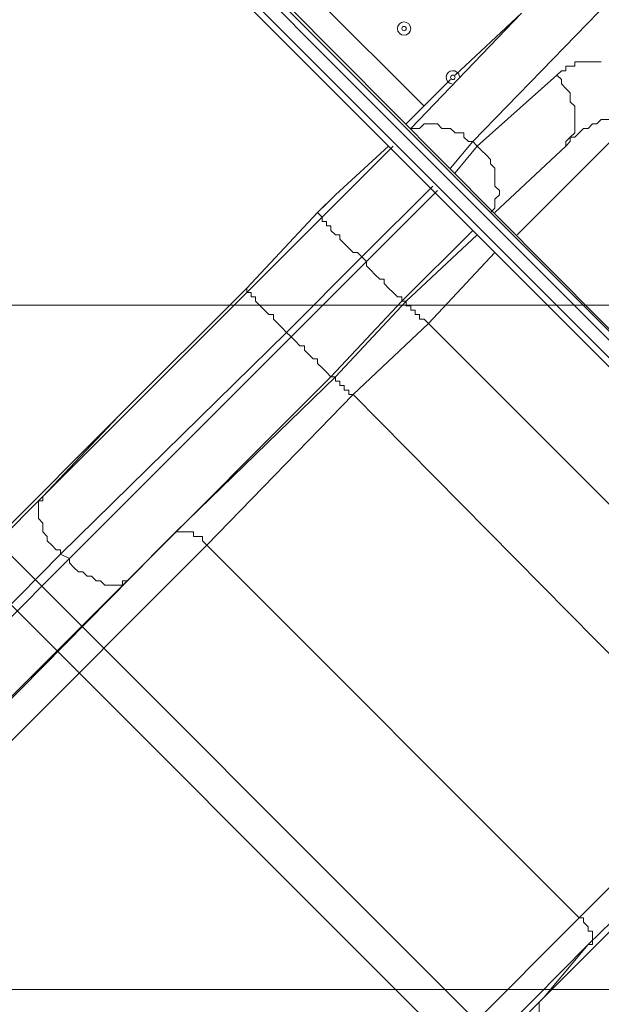
# Model space of a CAD drawing. Units: millimetres. Extents: x -4172 to 11496, y -10945 to 1593.
# Drawn here: x 4991 to 5408, y -7703 to -6998 of the extents above; entities that cross this region are included whole.
import ezdxf

# ---------------------------------------------------------------- set-up
doc = ezdxf.new("R2010")
doc.units = ezdxf.units.MM
doc.header["$MEASUREMENT"] = 0
doc.layers.add('Work Layer', color=7, linetype='Continuous', lineweight=0)

# ---------------------------------------------------------------- blocks, each defined once
blk = doc.blocks.new('Block_2')
at = {"layer": 'Work Layer', "color": 253, "lineweight": 9}
for points, knots in [([(9090.54, -6702.78), (9090.54, -6702.78), (3523.23, -6702.78), (3523.23, -6702.78), (3523.23, -6702.78), (3175.66, -7050.35), (3175.66, -7050.35), (3127.27, -7098.74), (3083.27, -7149.82), (3042.88, -7202.78), (3042.88, -7202.78), (9227.56, -7202.78), (9227.56, -7202.78), (9201.83, -7088.53), (9163.11, -6977.77), (9111.87, -6872.85), (9108, -6815.87), (9100.87, -6759.09), (9090.54, -6702.78)], [0, 0, 0, 0, 1, 1, 1, 2, 2, 2, 3, 3, 3, 4, 4, 4, 5, 5, 5, 6, 6, 6, 6]), ([(2795.75, -7692.72), (2748.63, -7855.55), (2729.64, -8024.73), (2738.75, -8192.73), (2738.75, -8192.73), (9110.09, -8192.73), (9110.09, -8192.73), (9186.9, -8036.5), (9236.4, -7867.43), (9255.34, -7692.72), (9255.34, -7692.72), (2795.75, -7692.72), (2795.75, -7692.72)], [0, 0, 0, 0, 1, 1, 1, 2, 2, 2, 3, 3, 3, 4, 4, 4, 4])]:
    blk.add_open_spline(points, degree=3, knots=knots, dxfattribs=at)
blk = doc.blocks.new('Block_0')
at = {"layer": 'Work Layer'}
blk.add_blockref('Block_2', (0, 0), dxfattribs=at)
blk = doc.blocks.new('Block_14')
at = {"layer": 'Work Layer', "color": 7, "lineweight": 9}
for p, q in [((5153.68, -6961.86), (5747.41, -7555.59)), ((5737.88, -7565.11), (5144.16, -6971.39)), ((5194.96, -6974.56), (5280.68, -7060.29)), ((5315.61, -7085.69), (5414.03, -6984.09)), ((5350.53, -6993.61), (5271.16, -7076.16)), ((5350.53, -6993.61), (5302.91, -7038.06)), ((5299.73, -7041.24), (5267.98, -7072.99)), ((5375.93, -7038.06), (5318.78, -7088.86)), ((5347.36, -7152.36), (5426.73, -7072.99)), ((5258.46, -7088.86), (5207.66, -7139.66)), ((5255.28, -7088.86), (5217.18, -7123.79)), ((5299.73, -7104.74), (5315.61, -7085.69)), ((5302.91, -7107.91), (5318.78, -7088.86)), ((5318.78, -7088.86), (5315.61, -7085.69)), ((5331.48, -7136.49), (5382.28, -7088.86)), ((5382.28, -7088.86), (5331.48, -7136.49)), ((5236.23, -7168.24), (5287.03, -7117.44)), ((5204.48, -7136.49), (5217.18, -7123.79)), ((5290.21, -7120.61), (5239.41, -7171.41)), ((5153.68, -7190.46), (5204.48, -7136.49)), ((5153.68, -7190.46), (5204.48, -7136.49)), ((5207.66, -7139.66), (5153.68, -7193.64)), ((5204.48, -7136.49), (5207.66, -7139.66)), ((5204.48, -7136.49), (5204.48, -7136.49)), ((5207.66, -7142.84), (5207.66, -7142.84)), ((5210.83, -7146.01), (5210.83, -7146.01)), ((5264.81, -7199.99), (5315.61, -7149.19)), ((5318.78, -7152.36), (5267.98, -7199.99)), ((5182.26, -7222.21), (5236.23, -7168.24)), ((5236.23, -7168.24), (5239.41, -7171.41)), ((5283.86, -7215.86), (5331.48, -7165.06)), ((5239.41, -7171.41), (5185.43, -7225.39)), ((5007.63, -7339.69), (5153.68, -7193.64)), ((5061.61, -7282.54), (5153.68, -7190.46)), ((5153.68, -7193.64), (5153.68, -7190.46)), ((5214.01, -7253.96), (5264.81, -7199.99)), ((5267.98, -7199.99), (5217.18, -7253.96)), ((5261.63, -7196.81), (5261.63, -7196.81)), ((5264.81, -7196.81), (5264.81, -7196.81)), ((5264.81, -7199.99), (5267.98, -7199.99)), ((5229.88, -7266.66), (5283.86, -7215.86)), ((5283.86, -7215.86), (5550.56, -7482.56)), ((5020.33, -7380.96), (5182.26, -7222.21)), ((5185.43, -7225.39), (5182.26, -7222.21)), ((5026.68, -7384.14), (5185.43, -7225.39)), ((5067.96, -7400.01), (5214.01, -7253.96)), ((5102.88, -7365.09), (5217.18, -7253.96)), ((5217.18, -7253.96), (5214.01, -7253.96)), ((5125.11, -7374.61), (5229.88, -7266.66)), ((5496.58, -7536.54), (5229.88, -7266.66)), ((4804.43, -7539.71), (5061.61, -7282.54)), ((5007.63, -7339.69), (5061.61, -7282.54)), ((4712.36, -7634.96), (5007.63, -7339.69)), ((4833.01, -7638.14), (5102.88, -7365.09)), ((5102.88, -7365.09), (5067.96, -7400.01)), ((4858.41, -7641.31), (5125.11, -7374.61)), ((5391.81, -7641.31), (5125.11, -7374.61)), ((4718.71, -7685.76), (5020.33, -7380.96)), ((4721.88, -7688.94), (5026.68, -7384.14)), ((5026.68, -7384.14), (5020.33, -7380.96)), ((4772.68, -7695.29), (5067.96, -7400.01)), ((5391.81, -7641.31), (5496.58, -7536.54)), ((5366.41, -7698.46), (5512.46, -7552.41)), ((5398.16, -7660.36), (5512.46, -7549.24)), ((5125.11, -7908.01), (5391.81, -7641.31)), ((5128.28, -7933.41), (5398.16, -7660.36)), ((5366.41, -7698.46), (5398.16, -7660.36)), ((5071.13, -7993.74), (5366.41, -7698.46))]:
    blk.add_line(p, q, dxfattribs=at)
for points in [[(5118.76, -6952.34), (5140.98, -6974.56), (5734.71, -7568.29)], [(5779.16, -7584.16), (5756.93, -7561.94), (5747.41, -7555.59), (5182.26, -6987.26)], [(5407.68, -7028.54), (5404.51, -7028.54), (5401.33, -7028.54), (5398.16, -7028.54), (5394.98, -7028.54), (5391.81, -7028.54), (5388.63, -7028.54), (5388.63, -7031.71), (5385.46, -7031.71), (5382.28, -7031.71), (5382.28, -7034.89), (5379.11, -7034.89), (5375.93, -7038.06)], [(5375.93, -7038.06), (5379.11, -7041.24), (5379.11, -7044.41), (5382.28, -7047.59), (5385.46, -7050.76), (5385.46, -7053.94), (5385.46, -7057.11), (5388.63, -7060.29), (5388.63, -7063.46), (5388.63, -7066.64), (5388.63, -7072.99), (5388.63, -7076.16), (5388.63, -7079.34), (5385.46, -7082.51), (5382.28, -7085.69), (5382.28, -7088.86)], [(5271.16, -7076.16), (5274.33, -7076.16), (5277.51, -7076.16), (5280.68, -7072.99), (5283.86, -7072.99), (5287.03, -7072.99), (5290.21, -7072.99), (5293.38, -7076.16), (5296.56, -7076.16), (5299.73, -7076.16), (5302.91, -7079.34), (5309.26, -7079.34), (5309.26, -7082.51), (5312.43, -7085.69), (5315.61, -7085.69)], [(5382.28, -7088.86), (5385.46, -7085.69), (5385.46, -7082.51), (5388.63, -7082.51), (5391.81, -7079.34), (5394.98, -7076.16), (5398.16, -7076.16), (5401.33, -7072.99), (5404.51, -7072.99), (5407.68, -7069.81), (5410.86, -7069.81), (5414.03, -7069.81), (5417.21, -7069.81), (5420.38, -7069.81), (5423.56, -7069.81), (5426.73, -7072.99)], [(5318.78, -7088.86), (5321.96, -7092.04), (5325.13, -7095.21), (5328.31, -7098.39), (5328.31, -7101.56), (5331.48, -7104.74), (5331.48, -7107.91), (5331.48, -7114.26), (5331.48, -7117.44), (5334.66, -7120.61), (5334.66, -7123.79), (5331.48, -7126.96), (5331.48, -7130.14), (5331.48, -7133.31), (5328.31, -7136.49)], [(5217.18, -7123.79), (5210.83, -7130.14), (5204.48, -7136.49)], [(5236.23, -7168.24), (5233.06, -7165.06), (5229.88, -7165.06), (5226.71, -7161.89), (5223.53, -7158.71), (5220.36, -7155.54), (5220.36, -7152.36), (5217.18, -7152.36), (5214.01, -7149.19), (5214.01, -7146.01), (5210.83, -7146.01), (5210.83, -7142.84), (5207.66, -7142.84), (5207.66, -7139.66)], [(5239.41, -7171.41), (5239.41, -7174.59), (5242.58, -7177.76), (5245.76, -7180.94), (5248.93, -7184.11), (5252.11, -7184.11), (5252.11, -7187.29), (5255.28, -7190.46), (5258.46, -7193.64), (5261.63, -7196.81), (5264.81, -7196.81), (5264.81, -7199.99)], [(5182.26, -7222.21), (5179.08, -7219.04), (5175.91, -7215.86), (5172.73, -7212.69), (5172.73, -7209.51), (5169.56, -7209.51), (5166.38, -7206.34), (5163.21, -7203.16), (5160.03, -7199.99), (5160.03, -7196.81), (5156.86, -7196.81), (5156.86, -7193.64), (5153.68, -7193.64)], [(5267.98, -7199.99), (5267.98, -7203.16), (5271.16, -7203.16), (5271.16, -7206.34), (5274.33, -7206.34), (5274.33, -7209.51), (5277.51, -7209.51), (5277.51, -7212.69), (5280.68, -7212.69), (5283.86, -7215.86)], [(5185.43, -7225.39), (5188.61, -7228.56), (5191.78, -7231.74), (5194.96, -7231.74), (5194.96, -7234.91), (5198.13, -7238.09), (5201.31, -7241.26), (5204.48, -7241.26), (5204.48, -7244.44), (5207.66, -7247.61), (5210.83, -7250.79), (5214.01, -7253.96)], [(5217.18, -7253.96), (5217.18, -7253.96), (5217.18, -7257.14), (5220.36, -7257.14), (5220.36, -7260.31), (5223.53, -7260.31), (5223.53, -7263.49), (5226.71, -7263.49), (5226.71, -7266.66), (5229.88, -7266.66)], [(5020.33, -7380.96), (5020.33, -7377.79), (5017.16, -7377.79), (5013.98, -7374.61), (5010.81, -7371.44), (5010.81, -7368.26), (5007.63, -7365.09), (5007.63, -7361.91), (5007.63, -7358.74), (5004.46, -7355.56), (5004.46, -7352.39), (5004.46, -7349.21), (5004.46, -7346.04), (5004.46, -7342.86), (5007.63, -7342.86), (5007.63, -7339.69)], [(5102.88, -7365.09), (5106.06, -7365.09), (5109.23, -7365.09), (5112.41, -7365.09), (5115.58, -7365.09), (5115.58, -7368.26), (5118.76, -7368.26), (5121.93, -7368.26), (5121.93, -7371.44), (5125.11, -7374.61)], [(5026.68, -7384.14), (5026.68, -7387.31), (5029.86, -7390.49), (5033.03, -7393.66), (5036.21, -7393.66), (5039.38, -7396.84), (5042.56, -7396.84), (5045.73, -7400.01), (5048.91, -7400.01), (5052.08, -7403.19), (5055.26, -7403.19), (5058.43, -7403.19), (5061.61, -7403.19), (5064.78, -7403.19), (5064.78, -7400.01), (5067.96, -7400.01)], [(5391.81, -7641.31), (5394.98, -7641.31), (5394.98, -7644.49), (5398.16, -7647.66), (5398.16, -7650.84), (5401.33, -7650.84), (5401.33, -7654.01), (5401.33, -7657.19), (5401.33, -7660.36), (5398.16, -7660.36)], [(5379.11, -7739.74), (5379.11, -7736.56), (5375.93, -7733.39), (5372.76, -7733.39), (5369.58, -7730.21), (5369.58, -7727.04), (5366.41, -7723.86), (5366.41, -7720.69), (5363.23, -7717.51), (5363.23, -7714.34), (5363.23, -7711.16), (5363.23, -7707.99), (5363.23, -7704.81), (5363.23, -7701.64), (5366.41, -7698.46)]]:
    blk.add_lwpolyline(points, dxfattribs=at)
for points, knots in [([(5263.03, -7008.09), (5264.89, -7009.96), (5267.9, -7009.96), (5269.76, -7008.09), (5271.62, -7006.23), (5271.62, -7003.22), (5269.76, -7001.36), (5267.9, -6999.5), (5264.89, -6999.5), (5263.03, -7001.36), (5261.17, -7003.22), (5261.17, -7006.23), (5263.03, -7008.09)], [0, 0, 0, 0, 1, 1, 1, 2, 2, 2, 3, 3, 3, 4, 4, 4, 4]), ([(5269.76, -7001.36), (5267.9, -6999.5), (5264.89, -6999.5), (5263.03, -7001.36), (5261.17, -7003.22), (5261.17, -7006.23), (5263.03, -7008.09), (5264.89, -7009.95), (5267.9, -7009.96), (5269.76, -7008.09), (5271.62, -7006.24), (5271.62, -7003.22), (5269.76, -7001.36)], [0, 0, 0, 0, 1, 1, 1, 2, 2, 2, 3, 3, 3, 4, 4, 4, 4]), ([(5267.52, -7003.6), (5266.9, -7002.98), (5265.89, -7002.98), (5265.27, -7003.6), (5264.65, -7004.22), (5264.65, -7005.23), (5265.27, -7005.85), (5265.89, -7006.47), (5266.9, -7006.47), (5267.52, -7005.85), (5268.14, -7005.23), (5268.14, -7004.22), (5267.52, -7003.6)], [0, 0, 0, 0, 1, 1, 1, 2, 2, 2, 3, 3, 3, 4, 4, 4, 4]), ([(5305.97, -7038.63), (5305.47, -7036.32), (5303.34, -7034.73), (5300.98, -7034.9), (5298.62, -7035.07), (5296.74, -7036.95), (5296.57, -7039.31), (5296.4, -7041.67), (5297.99, -7043.8), (5300.3, -7044.3)], [0, 0, 0, 0, 1, 1, 1, 2, 2, 2, 3, 3, 3, 3]), ([(5306.06, -7039.21), (5305.83, -7036.71), (5303.69, -7034.81), (5301.17, -7034.89), (5298.66, -7034.97), (5296.64, -7036.99), (5296.56, -7039.51), (5296.48, -7042.02), (5298.38, -7044.16), (5300.88, -7044.39)], [0, 0, 0, 0, 1, 1, 1, 2, 2, 2, 3, 3, 3, 3]), ([(5302.44, -7038.53), (5301.82, -7037.91), (5300.82, -7037.91), (5300.2, -7038.53), (5299.58, -7039.15), (5299.58, -7040.15), (5300.2, -7040.77), (5300.82, -7041.39), (5301.82, -7041.39), (5302.44, -7040.77), (5303.06, -7040.15), (5303.06, -7039.15), (5302.44, -7038.53)], [0, 0, 0, 0, 1, 1, 1, 2, 2, 2, 3, 3, 3, 4, 4, 4, 4])]:
    blk.add_open_spline(points, degree=3, knots=knots, dxfattribs=at)
blk = doc.blocks.new('Block_13')
at = {"layer": 'Work Layer'}
blk.add_blockref('Block_14', (0, 0), dxfattribs=at)
blk = doc.blocks.new('Block_11')
at = {"layer": 'Work Layer'}
blk.add_blockref('Block_13', (0, 0), dxfattribs=at)

msp = doc.modelspace()

# ---------------------------------------------------------------- linework, layer by layer
at = {"layer": 'Work Layer', "color": 7, "lineweight": 9}
for points in [[(7813.03, -6285.59), (5833.13, -8265.49), (3853.23, -6285.59), (5833.13, -4305.69)], [(3888.59, -6285.59), (5833.13, -4341.06), (7777.68, -6285.59), (5833.13, -8230.13)]]:
    msp.add_lwpolyline(points, close=True, dxfattribs=at)
at = {"layer": 'Work Layer', "color": 1, "lineweight": 9}
msp.add_open_spline([(10088.42, -2100.28), (10088.42, -2100.28), (10021.86, -2033.7), (10021.86, -2033.7), (9531.45, -1543.17), (8785.92, -1463.55), (8212.34, -1794.37), (8212.34, -1794.37), (8212.14, -1794.17), (8212.14, -1794.17), (8212.14, -1794.17), (7816.35, -2022.72), (7816.35, -2022.72), (7816.35, -2022.72), (6415.4, -621.78), (6415.4, -621.78), (6069.78, -276.17), (5616.82, -103.36), (5163.83, -103.36), (5139.74, -103.36), (5115.66, -104.11), (5091.58, -105.09), (4930.16, -47.93), (4760.88, -18.49), (4590.94, -18.49), (4379.03, -18.49), (4166.33, -63.38), (3967.64, -154.18), (3967.64, -154.18), (3676.49, -287.22), (3676.49, -287.22), (3310.37, 191.76), (2733.55, 501.53), (2085.5, 501.53), (1568.42, 501.53), (1096.53, 304.46), (740.92, -18.49), (740.92, -18.49), (679.14, -18.49), (679.14, -18.49), (679.14, -18.49), (662.43, -18.49), (662.43, -18.49), (662.43, -18.49), (-1450.93, -18.49), (-1450.93, -18.49), (-1895.1, -18.49), (-2294, -211.7), (-2568.66, -518.48), (-2568.66, -518.48), (-3150.61, -518.48), (-3150.61, -518.48), (-3702.9, -518.48), (-4150.62, -966.21), (-4150.62, -1518.49), (-4150.62, -1518.49), (-4150.62, -2503.92), (-4150.62, -2503.92), (-4150.62, -3056.21), (-3702.9, -3503.93), (-3150.61, -3503.93), (-3150.61, -3503.93), (-2568.66, -3503.93), (-2568.66, -3503.93), (-2294, -3810.71), (-1895.1, -4003.92), (-1450.93, -4003.92), (-1450.93, -4003.92), (-777.77, -4003.92), (-777.77, -4003.92), (-725.01, -4784.46), (-75.57, -5401.37), (718.35, -5401.37), (718.35, -5401.37), (1614, -5401.37), (1614, -5401.37), (1861.67, -5401.37), (2095.1, -5340.97), (2300.97, -5234.68), (2300.97, -5234.68), (2326.14, -5234.68), (2326.14, -5234.68), (2845.08, -5234.68), (3302.42, -4971.11), (3571.74, -4570.57), (3774.11, -4394.35), (3928.49, -4164.69), (4013.57, -3903.72), (4125.02, -3950.25), (4240.34, -3982.87), (4357.23, -4001.31), (4357.23, -4001.31), (4491.62, -4135.71), (4491.62, -4135.71), (4491.62, -4135.71), (4068.03, -4559.32), (4068.03, -4559.32), (4067.98, -4559.37), (4067.93, -4559.43), (4067.87, -4559.49), (4067.87, -4559.49), (3731.94, -4895.41), (3731.94, -4895.41), (3450.63, -5176.71), (3292.59, -5558.24), (3292.59, -5956.08), (3292.59, -6228.18), (3366.61, -6492.63), (3503.36, -6722.64), (3503.36, -6722.64), (3175.66, -7050.35), (3175.66, -7050.35), (2861.6, -7364.43), (2716.15, -7783.12), (2738.87, -8194.25), (2738.87, -8194.25), (2322.33, -8610.79), (2322.33, -8610.79), (1931.81, -9001.33), (1931.81, -9634.47), (2322.33, -10025), (2322.33, -10025), (2739.84, -10442.51), (2739.84, -10442.51), (2935.1, -10637.78), (3191.02, -10735.42), (3446.94, -10735.42), (3702.86, -10735.42), (3958.78, -10637.78), (4154.05, -10442.51), (4154.05, -10442.51), (4570.57, -10025.99), (4570.57, -10025.99), (4598.25, -10027.53), (4626, -10028.49), (4653.85, -10028.49), (5051.69, -10028.49), (5433.23, -9870.47), (5714.53, -9589.14), (5714.53, -9589.14), (6215.78, -9087.88), (6215.78, -9087.88), (6363.01, -9048.86), (6505.41, -8987.15), (6637.52, -8902.63), (6883.33, -9063.52), (7168.27, -9148.69), (7462.91, -9148.69), (7680.71, -9148.69), (7891.96, -9101.57), (8084.92, -9014.37), (8353.93, -8950.89), (8602.6, -8814.1), (8801.23, -8615.49), (8801.23, -8615.49), (8825.03, -8591.68), (8825.03, -8591.68), (9106.33, -8310.36), (9264.35, -7928.85), (9264.35, -7531.01), (9264.35, -7300.67), (9211.07, -7075.96), (9111.87, -6872.85), (9091.05, -6566.21), (8976.55, -6265.18), (8769.19, -6013.92), (8758.65, -6001.09), (8747.42, -5989.04), (8736.49, -5976.63), (8932.8, -5885.35), (9116.74, -5758.75), (9278.68, -5596.76), (9406.55, -5468.86), (9511.83, -5327.05), (9595.61, -5176.49), (9595.61, -5176.49), (9596.04, -5176.92), (9596.04, -5176.92), (9596.04, -5176.92), (10319.34, -3923.98), (10319.34, -3923.98), (10319.9, -3923.04), (10320.43, -3922.08), (10320.98, -3921.14), (10320.98, -3921.14), (10332.48, -3901.22), (10332.48, -3901.22), (10332.48, -3901.22), (10332.23, -3900.98), (10332.23, -3900.98), (10657.31, -3328.7), (10576.32, -2588.31), (10088.42, -2100.28)], degree=3, knots=[0, 0, 0, 0, 1, 1, 1, 2, 2, 2, 3, 3, 3, 4, 4, 4, 5, 5, 5, 6, 6, 6, 7, 7, 7, 8, 8, 8, 9, 9, 9, 10, 10, 10, 11, 11, 11, 12, 12, 12, 13, 13, 13, 14, 14, 14, 15, 15, 15, 16, 16, 16, 17, 17, 17, 18, 18, 18, 19, 19, 19, 20, 20, 20, 21, 21, 21, 22, 22, 22, 23, 23, 23, 24, 24, 24, 25, 25, 25, 26, 26, 26, 27, 27, 27, 28, 28, 28, 29, 29, 29, 30, 30, 30, 31, 31, 31, 32, 32, 32, 33, 33, 33, 34, 34, 34, 35, 35, 35, 36, 36, 36, 37, 37, 37, 38, 38, 38, 39, 39, 39, 40, 40, 40, 41, 41, 41, 42, 42, 42, 43, 43, 43, 44, 44, 44, 45, 45, 45, 46, 46, 46, 47, 47, 47, 48, 48, 48, 49, 49, 49, 50, 50, 50, 51, 51, 51, 52, 52, 52, 53, 53, 53, 54, 54, 54, 55, 55, 55, 56, 56, 56, 57, 57, 57, 58, 58, 58, 59, 59, 59, 60, 60, 60, 61, 61, 61, 62, 62, 62, 63, 63, 63, 64, 64, 64, 64], dxfattribs=at)
at = {"layer": 'Work Layer', "color": 140, "lineweight": 9}
msp.add_open_spline([(6177.7, -7992.3), (6177.7, -7992.3), (4655.54, -9514.45), (4655.54, -9514.45), (4460.27, -9709.72), (4204.37, -9807.35), (3948.43, -9807.35), (3692.52, -9807.35), (3436.6, -9709.72), (3241.33, -9514.45), (2850.81, -9123.92), (2850.81, -8490.78), (3241.33, -8100.24), (3241.33, -8100.24), (4763.48, -6578.08), (4763.48, -6578.08), (4763.48, -6578.08), (6177.7, -7992.3), (6177.7, -7992.3)], degree=3, knots=[0, 0, 0, 0, 1, 1, 1, 2, 2, 2, 3, 3, 3, 4, 4, 4, 5, 5, 5, 6, 6, 6, 6], dxfattribs=at)

# ---------------------------------------------------------------- block references
at = {"layer": 'Work Layer'}
for name in ['Block_0', 'Block_11']:
    msp.add_blockref(name, (0, 0), dxfattribs=at)

doc.saveas('drawing.dxf')
